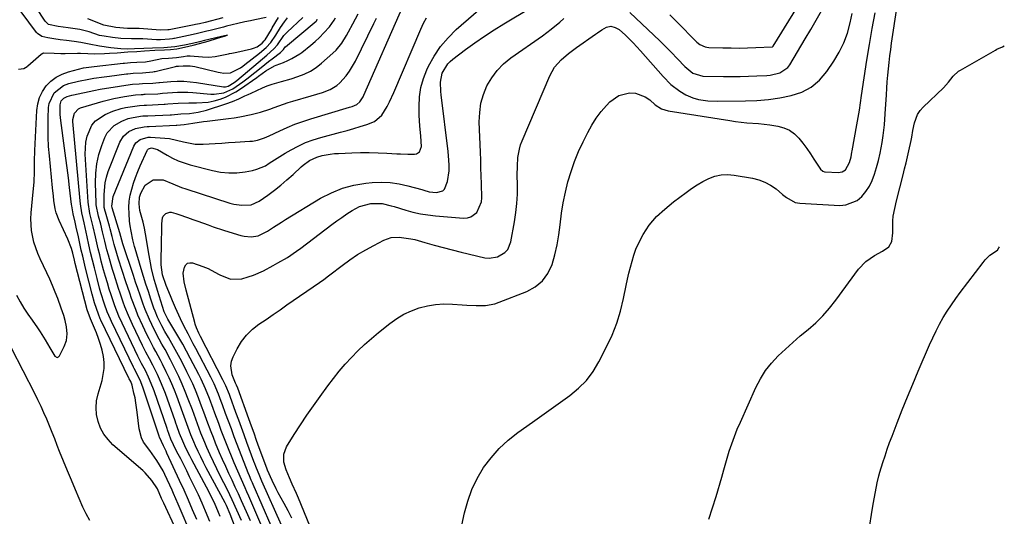
# Model space of a CAD drawing. Units: inches. Extents: x 1869705 to 1875104, y 453930 to 459332.
# Drawn here: x 1874616 to 1875021, y 455550 to 455754 of the extents above; entities that cross this region are included whole.
import ezdxf

# ---------------------------------------------------------------- set-up
doc = ezdxf.new("R2010")
doc.units = ezdxf.units.IN
doc.header["$MEASUREMENT"] = 0
for name, color, linetype in [('1', 7, 'Continuous'), ('7', 7, 'Continuous'), ('8', 7, 'Continuous')]:
    doc.layers.add(name, color=color, linetype=linetype)

msp = doc.modelspace()

# ---------------------------------------------------------------- linework, layer by layer
at = {"layer": '1', "color": 18}
msp.add_polyline3d([(1874615.56, 455734.03, 1658), (1874617.73, 455734.34, 1658), (1874618.99, 455735.11, 1658), (1874619.33, 455735.38, 1658), (1874624.86, 455740.19, 1658), (1874625.53, 455740.59, 1658), (1874625.77, 455740.67, 1658), (1874630.19, 455740.56, 1658), (1874632.85, 455740.43, 1658), (1874634.21, 455740.43, 1658), (1874634.63, 455740.44, 1658), (1874639.81, 455740.6, 1658), (1874641.01, 455740.61, 1658), (1874643.96, 455740.46, 1658), (1874646.81, 455740.39, 1658), (1874650.78, 455740.53, 1658), (1874652.86, 455740.62, 1658), (1874656.03, 455740.8, 1658), (1874660.48, 455741.09, 1658), (1874664.1, 455741.29, 1658), (1874667.24, 455741.5, 1658), (1874671.47, 455741.79, 1658), (1874675.53, 455742, 1658), (1874677.95, 455742.13, 1658), (1874680.54, 455742.39, 1658), (1874683.76, 455743.07, 1658), (1874687.27, 455743.86, 1658), (1874691.94, 455745.13, 1658), (1874693.45, 455745.59, 1658), (1874697.28, 455746.75, 1658), (1874700.6, 455747.76, 1658), (1874700.85, 455747.83, 1658), (1874701.34, 455747.98, 1658), (1874698.89, 455747.41, 1658), (1874696.08, 455746.75, 1658), (1874691.9, 455745.78, 1658), (1874689.86, 455745.31, 1658), (1874686.97, 455744.64, 1658), (1874683.75, 455743.89, 1658), (1874679.7, 455743.19, 1658), (1874675.19, 455742.86, 1658), (1874670.59, 455742.63, 1658), (1874666.97, 455742.5, 1658), (1874663.22, 455742.37, 1658), (1874660.33, 455742.26, 1658), (1874657.6, 455742.33, 1658), (1874653.39, 455742.83, 1658), (1874648.72, 455743.53, 1658), (1874644.59, 455744.26, 1658), (1874641.05, 455744.96, 1658), (1874638.44, 455745.34, 1658), (1874635.2, 455745.79, 1658), (1874632.63, 455746.15, 1658), (1874630.06, 455746.51, 1658), (1874627.51, 455746.87, 1658), (1874625.12, 455747.43, 1658), (1874623.3, 455748.71, 1658), (1874622.93, 455749.14, 1658), (1874616.62, 455757.6, 1658)], dxfattribs=at)
at = {"layer": '7', "color": 18}
for points in [[(1874796.81, 455542.59, 1688), (1874798.75, 455551.48, 1688), (1874800.12, 455556.39, 1688), (1874801.83, 455561.16, 1688), (1874804.06, 455565.71, 1688), (1874806.64, 455570.11, 1688), (1874809.7, 455574.2, 1688), (1874813.02, 455578.02, 1688), (1874816.75, 455581.45, 1688), (1874820.75, 455584.62, 1688), (1874826.74, 455588.85, 1688), (1874830.58, 455591.57, 1688), (1874834.42, 455594.3, 1688), (1874838.25, 455597.03, 1688), (1874842.08, 455599.77, 1688), (1874845.65, 455602.74, 1688), (1874848.89, 455605.99, 1688), (1874851.63, 455609.67, 1688), (1874854.05, 455613.63, 1688), (1874857.22, 455619.78, 1688), (1874859.45, 455624.58, 1688), (1874861.4, 455629.48, 1688), (1874862.94, 455634.53, 1688), (1874864.2, 455639.67, 1688), (1874865.29, 455645.07, 1688), (1874865.83, 455647.58, 1688), (1874866.39, 455650.09, 1688), (1874867.01, 455652.58, 1688), (1874867.66, 455655.07, 1688), (1874868.41, 455657.51, 1688), (1874869.27, 455659.92, 1688), (1874870.29, 455662.26, 1688), (1874872.2, 455666.04, 1688), (1874874.67, 455669.92, 1688), (1874877.72, 455673.36, 1688), (1874881.15, 455676.48, 1688), (1874884.75, 455679.41, 1688), (1874889.85, 455683.33, 1688), (1874892.07, 455684.93, 1688), (1874894.36, 455686.43, 1688), (1874896.74, 455687.78, 1688), (1874899.19, 455689.02, 1688), (1874901.71, 455689.94, 1688), (1874904.28, 455690.53, 1688), (1874906.91, 455690.65, 1688), (1874909.59, 455690.45, 1688), (1874917.13, 455689.18, 1688), (1874919.77, 455688.51, 1688), (1874922.28, 455687.6, 1688), (1874924.62, 455686.29, 1688), (1874926.84, 455684.73, 1688), (1874929.51, 455682.53, 1688), (1874931.14, 455681.26, 1688), (1874934.65, 455679.21, 1688), (1874936.63, 455678.85, 1688), (1874953.03, 455677.99, 1688), (1874955.58, 455678.2, 1688), (1874960.11, 455680.03, 1688), (1874962.09, 455681.65, 1688), (1874963.76, 455683.72, 1688), (1874965.21, 455685.91, 1688), (1874966.35, 455688.28, 1688), (1874967.27, 455690.77, 1688), (1874968.09, 455693.58, 1688), (1874968.89, 455696.5, 1688), (1874969.59, 455699.44, 1688), (1874970.44, 455703.89, 1688), (1874970.86, 455706.78, 1688), (1874971.38, 455711.18, 1688), (1874971.73, 455715.59, 1688), (1874972.19, 455723.51, 1688), (1874972.37, 455726.17, 1688), (1874972.56, 455728.84, 1688), (1874972.78, 455731.5, 1688), (1874973.02, 455734.16, 1688), (1874973.3, 455736.81, 1688), (1874973.61, 455739.46, 1688), (1874973.96, 455742.11, 1688), (1874974.34, 455744.75, 1688), (1874979.28, 455777.13, 1688)], [(1874715.95, 455545, 1678), (1874710.12, 455558.39, 1678), (1874709.37, 455560.1, 1678), (1874708.62, 455561.81, 1678), (1874707.09, 455565.22, 1678), (1874705.58, 455568.64, 1678), (1874704.15, 455572.09, 1678), (1874700.97, 455579.94, 1678), (1874699.88, 455582.69, 1678), (1874698.82, 455585.44, 1678), (1874697.78, 455588.21, 1678), (1874696.24, 455592.46, 1678), (1874695.5, 455594.5, 1678), (1874693.97, 455598.55, 1678), (1874692.34, 455602.57, 1678), (1874690.54, 455606.51, 1678), (1874689.57, 455608.44, 1678), (1874686.07, 455615.21, 1678), (1874684.56, 455618.05, 1678), (1874683.01, 455620.88, 1678), (1874681.4, 455623.67, 1678), (1874679.76, 455626.43, 1678), (1874676.84, 455631.22, 1678), (1874675.56, 455633.87, 1678), (1874675.43, 455634.27, 1678), (1874672.62, 455643.04, 1678), (1874671.94, 455645.27, 1678), (1874671.29, 455647.51, 1678), (1874670.16, 455652.03, 1678), (1874669.68, 455654.31, 1678), (1874668.87, 455658.9, 1678), (1874668.51, 455661.44, 1678), (1874667.75, 455666.28, 1678), (1874667.25, 455668.67, 1678), (1874666.68, 455671.05, 1678), (1874665.42, 455675.95, 1678), (1874665.02, 455678.65, 1678), (1874665.21, 455681.34, 1678), (1874665.81, 455683.04, 1678), (1874667.61, 455686.34, 1678), (1874670.87, 455688.53, 1678), (1874674.91, 455688.5, 1678), (1874678.89, 455686.82, 1678), (1874682.47, 455685.4, 1678), (1874684.3, 455684.77, 1678), (1874702.31, 455678.9, 1678), (1874703.95, 455678.47, 1678), (1874707.29, 455678.04, 1678), (1874711.12, 455678.27, 1678), (1874714.46, 455679.71, 1678), (1874717.97, 455682.25, 1678), (1874720.65, 455684.26, 1678), (1874723.28, 455686.34, 1678), (1874725.83, 455688.52, 1678), (1874728.33, 455690.76, 1678), (1874731.62, 455693.83, 1678), (1874732.45, 455694.56, 1678), (1874735.13, 455696.5, 1678), (1874738.12, 455697.88, 1678), (1874740.33, 455698.46, 1678), (1874743.65, 455699.09, 1678), (1874745.33, 455699.27, 1678), (1874747.03, 455699.39, 1678), (1874752.5, 455699.61, 1678), (1874756.08, 455699.7, 1678), (1874759.67, 455699.71, 1678), (1874763.25, 455699.63, 1678), (1874766.83, 455699.47, 1678), (1874771.01, 455699.23, 1678), (1874772.5, 455699.16, 1678), (1874775.49, 455699.09, 1678), (1874778.27, 455699.11, 1678), (1874779.03, 455699.26, 1678), (1874780.25, 455700.03, 1678), (1874781.19, 455702.22, 1678), (1874780.88, 455706.45, 1678), (1874780.43, 455710.73, 1678), (1874780.2, 455715.03, 1678), (1874780.1, 455718.67, 1678), (1874780.27, 455722.59, 1678), (1874780.81, 455726.42, 1678), (1874781.89, 455730.14, 1678), (1874783.33, 455733.79, 1678), (1874784.05, 455735.27, 1678), (1874786.36, 455739.42, 1678), (1874788.98, 455743.34, 1678), (1874792.05, 455746.92, 1678), (1874795.42, 455750.27, 1678), (1874809.58, 455762.77, 1678)], [(1874707.08, 455548.41, 1674), (1874705.27, 455552.66, 1674), (1874703.36, 455556.85, 1674), (1874702.35, 455558.93, 1674), (1874701.33, 455561, 1674), (1874698.4, 455566.76, 1674), (1874696.98, 455569.63, 1674), (1874695.59, 455572.51, 1674), (1874694.25, 455575.42, 1674), (1874692.96, 455578.35, 1674), (1874692.03, 455580.48, 1674), (1874690.48, 455584.26, 1674), (1874689.05, 455588.08, 1674), (1874687.67, 455591.92, 1674), (1874686.96, 455593.84, 1674), (1874685.28, 455598.32, 1674), (1874684.05, 455601.44, 1674), (1874682.76, 455604.52, 1674), (1874681.37, 455607.57, 1674), (1874679.93, 455610.58, 1674), (1874677.99, 455614.42, 1674), (1874675.72, 455618.65, 1674), (1874674.41, 455620.97, 1674), (1874673.31, 455622.94, 1674), (1874671.21, 455626.94, 1674), (1874669.28, 455631.02, 1674), (1874667.56, 455635.19, 1674), (1874666.77, 455637.31, 1674), (1874665.44, 455641.08, 1674), (1874664.51, 455643.76, 1674), (1874663.6, 455646.44, 1674), (1874662.7, 455649.13, 1674), (1874658.39, 455662.12, 1674), (1874657.11, 455666.65, 1674), (1874654.04, 455676.95, 1674), (1874653.98, 455677.18, 1674), (1874653.89, 455677.64, 1674), (1874654.46, 455681.65, 1674), (1874662.91, 455702.29, 1674), (1874663.75, 455703.69, 1674), (1874665.45, 455705.04, 1674), (1874668.74, 455705.99, 1674), (1874669.35, 455706.03, 1674), (1874669.66, 455706.03, 1674), (1874669.76, 455706.03, 1674), (1874675.59, 455705.68, 1674), (1874677.55, 455705.46, 1674), (1874680.43, 455704.78, 1674), (1874683.3, 455704.07, 1674), (1874688.04, 455703.22, 1674), (1874691.42, 455703.17, 1674), (1874696.3, 455703.45, 1674), (1874699.05, 455703.62, 1674), (1874701.81, 455703.79, 1674), (1874704.57, 455703.96, 1674), (1874710.6, 455704.35, 1674), (1874711.63, 455704.45, 1674), (1874713.67, 455704.83, 1674), (1874716.63, 455705.78, 1674), (1874718.54, 455706.61, 1674), (1874722.84, 455708.67, 1674), (1874725.95, 455710.08, 1674), (1874729.11, 455711.38, 1674), (1874732.33, 455712.54, 1674), (1874735.58, 455713.59, 1674), (1874751.56, 455718.37, 1674), (1874752.59, 455718.69, 1674), (1874754.56, 455719.53, 1674), (1874755.72, 455720.64, 1674), (1874757.11, 455722.63, 1674), (1874757.47, 455723.35, 1674), (1874773.43, 455759.79, 1674)], [(1874727.83, 455549.39, 1684), (1874726.26, 455552.42, 1684), (1874724.64, 455555.42, 1684), (1874722.28, 455559.77, 1684), (1874721.41, 455561.44, 1684), (1874719.77, 455564.81, 1684), (1874717.88, 455569.09, 1684), (1874717.54, 455569.96, 1684), (1874714.46, 455578.33, 1684), (1874713.37, 455581.28, 1684), (1874712.3, 455584.24, 1684), (1874711.23, 455587.2, 1684), (1874710.7, 455588.68, 1684), (1874710.16, 455590.15, 1684), (1874705.59, 455602.82, 1684), (1874705.12, 455604.01, 1684), (1874704.74, 455604.9, 1684), (1874703.37, 455608.35, 1684), (1874702.76, 455612.06, 1684), (1874703.08, 455613.89, 1684), (1874703.72, 455615.7, 1684), (1874705.4, 455619.02, 1684), (1874707.19, 455621.95, 1684), (1874709.23, 455624.65, 1684), (1874711.65, 455627.01, 1684), (1874714.33, 455629.14, 1684), (1874717.22, 455631.1, 1684), (1874720.1, 455633.07, 1684), (1874722.97, 455635.04, 1684), (1874725.84, 455637.02, 1684), (1874739.19, 455646.27, 1684), (1874739.72, 455646.65, 1684), (1874740.79, 455647.41, 1684), (1874742.36, 455648.58, 1684), (1874743.4, 455649.37, 1684), (1874748.52, 455653.3, 1684), (1874751.66, 455655.57, 1684), (1874754.86, 455657.72, 1684), (1874758.19, 455659.7, 1684), (1874761.59, 455661.55, 1684), (1874765.71, 455663.66, 1684), (1874768.72, 455664.72, 1684), (1874771.9, 455664.96, 1684), (1874776.73, 455664.28, 1684), (1874778.32, 455663.89, 1684), (1874782.56, 455662.68, 1684), (1874786.27, 455661.65, 1684), (1874789.98, 455660.65, 1684), (1874793.71, 455659.7, 1684), (1874797.45, 455658.79, 1684), (1874807.19, 455656.46, 1684), (1874808.97, 455656.26, 1684), (1874812.37, 455656.77, 1684), (1874815.39, 455658.59, 1684), (1874816.54, 455659.85, 1684), (1874817.86, 455663.04, 1684), (1874819.34, 455671.26, 1684), (1874819.91, 455675.03, 1684), (1874820.33, 455678.82, 1684), (1874820.52, 455682.62, 1684), (1874820.57, 455686.43, 1684), (1874820.51, 455690.48, 1684), (1874820.54, 455694.07, 1684), (1874820.76, 455697.66, 1684), (1874821.35, 455701.17, 1684), (1874821.87, 455702.87, 1684), (1874822.48, 455704.55, 1684), (1874833.82, 455731.31, 1684), (1874835.79, 455734.81, 1684), (1874838.48, 455737.8, 1684), (1874841.6, 455740.43, 1684), (1874844.87, 455742.89, 1684), (1874852.59, 455748.39, 1684), (1874853.47, 455749.01, 1684), (1874855.24, 455750.23, 1684), (1874857.14, 455751.35, 1684), (1874858.91, 455751.65, 1684), (1874860.76, 455751.22, 1684), (1874862.42, 455750.29, 1684), (1874864.97, 455747.96, 1684), (1874868.12, 455744.81, 1684), (1874871.14, 455741.53, 1684), (1874880.45, 455730.97, 1684), (1874883.66, 455727.76, 1684), (1874887.24, 455724.98, 1684), (1874889.7, 455723.42, 1684), (1874892.65, 455722.17, 1684), (1874894.93, 455721.61, 1684), (1874898.87, 455721.02, 1684), (1874902.84, 455720.86, 1684), (1874914.26, 455720.99, 1684), (1874919, 455721.19, 1684), (1874923.72, 455721.58, 1684), (1874928.4, 455722.26, 1684), (1874933.07, 455723.13, 1684), (1874937.39, 455724.62, 1684), (1874941.34, 455726.67, 1684), (1874944.72, 455729.56, 1684), (1874947.72, 455733.02, 1684), (1874950.63, 455737.28, 1684), (1874952.84, 455740.98, 1684), (1874954.73, 455744.82, 1684), (1874956.16, 455748.85, 1684), (1874957.28, 455753.01, 1684), (1874958.06, 455756.88, 1684)], [(1874742.56, 455528.13, 1686), (1874730.53, 455557.52, 1686), (1874729.72, 455559.47, 1686), (1874728.03, 455563.34, 1686), (1874726.82, 455565.98, 1686), (1874725.55, 455569.15, 1686), (1874724.6, 455572.43, 1686), (1874724.51, 455575.66, 1686), (1874725.65, 455578.68, 1686), (1874728.85, 455583.78, 1686), (1874731.39, 455587.76, 1686), (1874734, 455591.69, 1686), (1874736.69, 455595.57, 1686), (1874739.43, 455599.42, 1686), (1874742.63, 455603.8, 1686), (1874744.93, 455606.83, 1686), (1874747.3, 455609.78, 1686), (1874749.78, 455612.65, 1686), (1874752.34, 455615.45, 1686), (1874755.01, 455618.15, 1686), (1874757.75, 455620.78, 1686), (1874760.58, 455623.29, 1686), (1874763.49, 455625.73, 1686), (1874768.12, 455629.47, 1686), (1874770.93, 455631.47, 1686), (1874773.86, 455633.24, 1686), (1874776.97, 455634.67, 1686), (1874780.2, 455635.86, 1686), (1874783.56, 455636.68, 1686), (1874786.94, 455637.25, 1686), (1874790.36, 455637.45, 1686), (1874793.81, 455637.4, 1686), (1874797.78, 455637.12, 1686), (1874799.72, 455637, 1686), (1874803.61, 455636.83, 1686), (1874807.48, 455636.86, 1686), (1874811.24, 455637.53, 1686), (1874813.07, 455638.12, 1686), (1874824.41, 455642.54, 1686), (1874827.88, 455644.49, 1686), (1874830.85, 455646.9, 1686), (1874833.06, 455650.02, 1686), (1874834.77, 455653.62, 1686), (1874835.9, 455657.65, 1686), (1874836.86, 455661.73, 1686), (1874837.57, 455665.85, 1686), (1874838.1, 455670.01, 1686), (1874838.67, 455674.75, 1686), (1874839.34, 455679.08, 1686), (1874840.24, 455683.37, 1686), (1874841.3, 455687.7, 1686), (1874842.58, 455691.93, 1686), (1874844.02, 455696.1, 1686), (1874845.71, 455700.17, 1686), (1874847.57, 455704.18, 1686), (1874849.48, 455708.02, 1686), (1874851.13, 455710.99, 1686), (1874852.94, 455713.85, 1686), (1874854.98, 455716.54, 1686), (1874857.19, 455719.12, 1686), (1874858.58, 455720.59, 1686), (1874862.25, 455723.23, 1686), (1874866.66, 455724.27, 1686), (1874869.08, 455724.1, 1686), (1874873.1, 455722.68, 1686), (1874874.91, 455721.43, 1686), (1874877.22, 455719.41, 1686), (1874879.71, 455717.75, 1686), (1874882.55, 455716.83, 1686), (1874907.88, 455712.87, 1686), (1874910.21, 455712.54, 1686), (1874914.88, 455712.01, 1686), (1874919.56, 455711.63, 1686), (1874924.23, 455711.1, 1686), (1874927.61, 455710.6, 1686), (1874930.08, 455709.91, 1686), (1874932.37, 455708.91, 1686), (1874934.39, 455707.43, 1686), (1874936.23, 455705.63, 1686), (1874937.87, 455703.53, 1686), (1874939.46, 455701.41, 1686), (1874940.97, 455699.23, 1686), (1874942.43, 455697.01, 1686), (1874945.11, 455692.82, 1686), (1874946.13, 455692, 1686), (1874946.74, 455691.8, 1686), (1874947.07, 455691.76, 1686), (1874952.39, 455691.48, 1686), (1874953.99, 455691.75, 1686), (1874955.32, 455692.67, 1686), (1874957.01, 455695.63, 1686), (1874957.65, 455697.96, 1686), (1874958.05, 455699.88, 1686), (1874958.14, 455700.36, 1686), (1874960.07, 455711.07, 1686), (1874960.59, 455714.09, 1686), (1874961.07, 455717.12, 1686), (1874961.52, 455720.16, 1686), (1874961.97, 455723.2, 1686), (1874964.15, 455737.69, 1686), (1874965.2, 455744.22, 1686), (1874966.34, 455750.73, 1686), (1874967.61, 455757.21, 1686)], [(1874866.68, 455757.34, 1682), (1874879.1, 455745.65, 1682), (1874882.25, 455742.57, 1682), (1874883.79, 455740.99, 1682), (1874886.31, 455738.27, 1682), (1874889.36, 455735.17, 1682), (1874892.64, 455732.34, 1682), (1874896.77, 455731.09, 1682), (1874905.2, 455731.01, 1682), (1874908.64, 455731.01, 1682), (1874912.07, 455731.04, 1682), (1874915.51, 455731.13, 1682), (1874918.94, 455731.25, 1682), (1874922.99, 455731.43, 1682), (1874924.38, 455731.55, 1682), (1874928.46, 455732.49, 1682), (1874931.74, 455734.76, 1682), (1874932.56, 455735.86, 1682), (1874938.84, 455746.43, 1682), (1874941.11, 455750.28, 1682), (1874943.35, 455754.15, 1682), (1874945.57, 455758.03, 1682)], [(1874680.27, 455544.55, 1662), (1874675.19, 455555.53, 1662), (1874674.32, 455557.47, 1662), (1874672.57, 455561.34, 1662), (1874670.24, 455564.84, 1662), (1874667.57, 455567.98, 1662), (1874666.56, 455568.92, 1662), (1874654.31, 455579.56, 1662), (1874652.3, 455581.64, 1662), (1874650.57, 455583.89, 1662), (1874649.24, 455586.41, 1662), (1874648.18, 455589.1, 1662), (1874647.61, 455591.93, 1662), (1874647.37, 455594.77, 1662), (1874647.62, 455597.6, 1662), (1874648.2, 455600.43, 1662), (1874649.85, 455605.99, 1662), (1874650.71, 455610.91, 1662), (1874650.68, 455613.39, 1662), (1874650.41, 455615.89, 1662), (1874649.88, 455618.37, 1662), (1874649.24, 455620.82, 1662), (1874648.42, 455623.22, 1662), (1874647.5, 455625.59, 1662), (1874645.02, 455631.31, 1662), (1874643.78, 455635.07, 1662), (1874638.83, 455654.09, 1662), (1874638.47, 455655.51, 1662), (1874637.77, 455658.36, 1662), (1874637.22, 455660.29, 1662), (1874635.8, 455664.03, 1662), (1874632.24, 455671.78, 1662), (1874631.03, 455674.99, 1662), (1874630.62, 455676.64, 1662), (1874630.05, 455680.04, 1662), (1874629.83, 455681.75, 1662), (1874629.46, 455685.17, 1662), (1874628.19, 455698.32, 1662), (1874627.89, 455702.19, 1662), (1874627.69, 455706.07, 1662), (1874627.65, 455709.96, 1662), (1874627.71, 455713.85, 1662), (1874627.86, 455718.22, 1662), (1874628.08, 455719.86, 1662), (1874630.13, 455724.27, 1662), (1874634.01, 455727.27, 1662), (1874636.22, 455728.08, 1662), (1874640.19, 455729.11, 1662), (1874644.39, 455729.92, 1662), (1874646.51, 455730.25, 1662), (1874650.76, 455730.87, 1662), (1874652.89, 455731.15, 1662), (1874659.91, 455732.06, 1662), (1874660.45, 455732.12, 1662), (1874662.62, 455732.31, 1662), (1874666.44, 455732.51, 1662), (1874670.74, 455732.91, 1662), (1874671.23, 455733, 1662), (1874671.71, 455733.11, 1662), (1874680.01, 455735.14, 1662), (1874680.39, 455735.22, 1662), (1874681.22, 455735.29, 1662), (1874683.13, 455735.43, 1662), (1874686.11, 455735.42, 1662), (1874687.9, 455735.07, 1662), (1874697.61, 455732.75, 1662), (1874698.36, 455732.6, 1662), (1874699.88, 455732.42, 1662), (1874702.64, 455732.48, 1662), (1874706.74, 455734.62, 1662), (1874707.66, 455735.24, 1662), (1874708.57, 455735.9, 1662), (1874714.58, 455740.56, 1662), (1874717.34, 455742.98, 1662), (1874719.16, 455745.04, 1662), (1874721.23, 455747.99, 1662), (1874723.21, 455751.19, 1662), (1874724.8, 455753.53, 1662), (1874726.06, 455755.16, 1662)], [(1874692.29, 455528.82, 1664), (1874681.11, 455555.16, 1664), (1874679.24, 455559.43, 1664), (1874678.59, 455560.84, 1664), (1874675.65, 455567.26, 1664), (1874674.92, 455568.76, 1664), (1874672.39, 455573.07, 1664), (1874671.44, 455574.45, 1664), (1874669.46, 455577.14, 1664), (1874666.93, 455580.6, 1664), (1874666.04, 455582.32, 1664), (1874665.08, 455586.08, 1664), (1874664.33, 455592.9, 1664), (1874663.77, 455596.83, 1664), (1874663.39, 455598.78, 1664), (1874662.96, 455600.72, 1664), (1874662.17, 455603.98, 1664), (1874661.6, 455605.49, 1664), (1874660.98, 455606.71, 1664), (1874660.88, 455606.92, 1664), (1874649.4, 455630.75, 1664), (1874649.11, 455631.36, 1664), (1874648.32, 455633.22, 1664), (1874646.77, 455637.97, 1664), (1874645.8, 455641.49, 1664), (1874643.09, 455652.13, 1664), (1874642.47, 455654.61, 1664), (1874641.87, 455657.09, 1664), (1874641.29, 455659.58, 1664), (1874640.52, 455663.06, 1664), (1874640.09, 455665.07, 1664), (1874639.2, 455669.07, 1664), (1874638.75, 455671.07, 1664), (1874637.97, 455674.53, 1664), (1874637.65, 455676.18, 1664), (1874637.39, 455677.83, 1664), (1874637.32, 455678.39, 1664), (1874636.48, 455685.34, 1664), (1874635.99, 455689.38, 1664), (1874635.48, 455693.41, 1664), (1874634.96, 455697.44, 1664), (1874634.42, 455701.46, 1664), (1874632.87, 455712.9, 1664), (1874632.63, 455715.43, 1664), (1874632.64, 455719.4, 1664), (1874633.08, 455720.94, 1664), (1874634.19, 455722.15, 1664), (1874635.44, 455722.72, 1664), (1874637.47, 455723.3, 1664), (1874638.15, 455723.46, 1664), (1874646.45, 455725.22, 1664), (1874649.07, 455725.74, 1664), (1874651.7, 455726.23, 1664), (1874654.34, 455726.67, 1664), (1874656.98, 455727.08, 1664), (1874661.35, 455727.7, 1664), (1874662.28, 455727.81, 1664), (1874665.1, 455728.01, 1664), (1874666.52, 455728.08, 1664), (1874670.7, 455728.27, 1664), (1874673.11, 455728.53, 1664), (1874673.51, 455728.57, 1664), (1874678.06, 455728.95, 1664), (1874680.73, 455729.07, 1664), (1874683.39, 455729.07, 1664), (1874686.05, 455728.87, 1664), (1874688.7, 455728.54, 1664), (1874699.76, 455726.74, 1664), (1874700.54, 455726.7, 1664), (1874701.69, 455726.96, 1664), (1874704.16, 455728.55, 1664), (1874704.66, 455728.95, 1664), (1874705.16, 455729.36, 1664), (1874714.05, 455736.82, 1664), (1874717.54, 455739.79, 1664), (1874720.42, 455742.32, 1664), (1874721.95, 455743.99, 1664), (1874724.59, 455747.85, 1664), (1874725.89, 455749.3, 1664), (1874732.42, 455755.28, 1664)], [(1874688.78, 455548.75, 1666), (1874687.07, 455552.78, 1666), (1874685.33, 455556.8, 1666), (1874683.54, 455560.79, 1666), (1874681.73, 455564.77, 1666), (1874676.49, 455576.07, 1666), (1874676.13, 455576.83, 1666), (1874675.03, 455579.1, 1666), (1874673.43, 455582.66, 1666), (1874673.36, 455582.87, 1666), (1874673.3, 455583.07, 1666), (1874666.69, 455602.86, 1666), (1874665.72, 455605.4, 1666), (1874663.96, 455609.05, 1666), (1874663.04, 455610.84, 1666), (1874662.75, 455611.44, 1666), (1874653.74, 455630.18, 1666), (1874653.27, 455631.19, 1666), (1874651.96, 455634.25, 1666), (1874650.83, 455637.39, 1666), (1874649.4, 455642.06, 1666), (1874648.84, 455643.99, 1666), (1874647.8, 455647.85, 1666), (1874646.68, 455652.25, 1666), (1874645.89, 455655.42, 1666), (1874645.13, 455658.6, 1666), (1874644.41, 455661.79, 1666), (1874643.72, 455664.99, 1666), (1874642.52, 455670.81, 1666), (1874642.1, 455672.55, 1666), (1874641.57, 455674.95, 1666), (1874640.95, 455678.58, 1666), (1874640.82, 455679.81, 1666), (1874637.88, 455712.49, 1666), (1874637.87, 455713.38, 1666), (1874638.46, 455715.95, 1666), (1874640.15, 455717.77, 1666), (1874640.94, 455718.12, 1666), (1874650.34, 455720.88, 1666), (1874652.51, 455721.47, 1666), (1874654.7, 455722, 1666), (1874659.12, 455722.81, 1666), (1874663.57, 455723.45, 1666), (1874665.95, 455723.61, 1666), (1874666.75, 455723.65, 1666), (1874667.15, 455723.67, 1666), (1874667.55, 455723.69, 1666), (1874672.8, 455723.91, 1666), (1874674.68, 455724.11, 1666), (1874678.83, 455724.46, 1666), (1874680.91, 455724.58, 1666), (1874685.07, 455724.57, 1666), (1874687.15, 455724.44, 1666), (1874694.54, 455723.77, 1666), (1874695.89, 455723.73, 1666), (1874699.87, 455724.33, 1666), (1874703.57, 455725.99, 1666), (1874707.64, 455728.81, 1666), (1874709.33, 455730.06, 1666), (1874712.65, 455732.66, 1666), (1874713.79, 455733.59, 1666), (1874716.76, 455735.97, 1666), (1874718.26, 455737.13, 1666), (1874719.77, 455738.29, 1666), (1874723.19, 455740.89, 1666), (1874723.74, 455741.38, 1666), (1874724.35, 455742.11, 1666), (1874725.13, 455743.16, 1666), (1874725.22, 455743.24, 1666), (1874737.78, 455753.73, 1666), (1874737.86, 455753.81, 1666), (1874738.06, 455754.05, 1666), (1874738.28, 455754.61, 1666)], [(1874694.13, 455547.98, 1668), (1874692.38, 455552.21, 1668), (1874690.93, 455555.57, 1668), (1874689.41, 455558.91, 1668), (1874687.85, 455562.23, 1668), (1874687.04, 455563.92, 1668), (1874685.84, 455566.38, 1668), (1874684.63, 455568.83, 1668), (1874683.4, 455571.27, 1668), (1874682.15, 455573.7, 1668), (1874680.62, 455576.65, 1668), (1874679.21, 455579.53, 1668), (1874678.17, 455581.83, 1668), (1874676.78, 455585.62, 1668), (1874676.56, 455586.26, 1668), (1874671.24, 455601.73, 1668), (1874670.72, 455603.15, 1668), (1874668.97, 455607.32, 1668), (1874667.65, 455610.04, 1668), (1874666.1, 455612.97, 1668), (1874664.6, 455615.94, 1668), (1874658.04, 455629.61, 1668), (1874656.76, 455632.43, 1668), (1874655.05, 455636.74, 1668), (1874653.56, 455641.13, 1668), (1874652.82, 455643.48, 1668), (1874652.01, 455646.13, 1668), (1874651.23, 455648.79, 1668), (1874650.48, 455651.46, 1668), (1874649.51, 455655.1, 1668), (1874648.88, 455657.59, 1668), (1874648.26, 455660.07, 1668), (1874647.68, 455662.57, 1668), (1874647.12, 455665.06, 1668), (1874646.22, 455669.15, 1668), (1874645.54, 455671.88, 1668), (1874644.86, 455674.62, 1668), (1874644.12, 455679.33, 1668), (1874642.9, 455699.05, 1668), (1874643.14, 455704.04, 1668), (1874643.7, 455706.46, 1668), (1874645.65, 455710.97, 1668), (1874647.1, 455712.83, 1668), (1874651.08, 455715.44, 1668), (1874654.2, 455716.68, 1668), (1874657.66, 455717.82, 1668), (1874659.44, 455718.23, 1668), (1874664.22, 455719, 1668), (1874665.18, 455719.12, 1668), (1874667.13, 455719.23, 1668), (1874668.1, 455719.28, 1668), (1874675.3, 455719.59, 1668), (1874675.75, 455719.62, 1668), (1874676.86, 455719.74, 1668), (1874681.1, 455720.08, 1668), (1874685.56, 455720.18, 1668), (1874688.62, 455720.13, 1668), (1874693.49, 455720.47, 1668), (1874695.87, 455720.97, 1668), (1874698.39, 455721.7, 1668), (1874700.59, 455722.56, 1668), (1874704.78, 455724.69, 1668), (1874706.77, 455725.97, 1668), (1874713.45, 455730.64, 1668), (1874714.07, 455731.08, 1668), (1874717.09, 455733.36, 1668), (1874720.69, 455735.36, 1668), (1874721.46, 455735.67, 1668), (1874724.44, 455736.81, 1668), (1874726.19, 455737.55, 1668), (1874727.9, 455738.38, 1668), (1874731.13, 455740.38, 1668), (1874731.89, 455740.93, 1668), (1874735.65, 455743.84, 1668), (1874737.42, 455745.41, 1668), (1874739.15, 455747.04, 1668), (1874741.01, 455748.9, 1668), (1874743.27, 455751.44, 1668), (1874745.24, 455754.21, 1668), (1874745.84, 455755.17, 1668)], [(1874699.48, 455755.07, 1662), (1874692.17, 455753.23, 1662), (1874689.94, 455752.71, 1662), (1874688.25, 455752.35, 1662), (1874687.69, 455752.24, 1662), (1874677.36, 455750.22, 1662), (1874676.93, 455750.15, 1662), (1874673.92, 455750.03, 1662), (1874665.11, 455750.71, 1662), (1874664.23, 455750.77, 1662), (1874663.33, 455750.79, 1662), (1874660.28, 455750.72, 1662), (1874655.46, 455751.15, 1662), (1874650.58, 455752.06, 1662), (1874650.21, 455752.19, 1662), (1874649.85, 455752.33, 1662), (1874644.03, 455754.67, 1662)], [(1874710.4, 455530.11, 1672), (1874702.48, 455551.01, 1672), (1874700.96, 455554.56, 1672), (1874700.67, 455555.14, 1672), (1874700.37, 455555.71, 1672), (1874692.69, 455570.03, 1672), (1874691.53, 455572.26, 1672), (1874690.4, 455574.5, 1672), (1874689.32, 455576.76, 1672), (1874688.28, 455579.05, 1672), (1874687.52, 455580.74, 1672), (1874686.29, 455583.66, 1672), (1874684.66, 455588.12, 1672), (1874683.04, 455592.6, 1672), (1874680.53, 455599.46, 1672), (1874679.55, 455602.01, 1672), (1874678.52, 455604.53, 1672), (1874677.41, 455607.03, 1672), (1874676.25, 455609.5, 1672), (1874674.71, 455612.63, 1672), (1874673.8, 455614.38, 1672), (1874671.92, 455617.84, 1672), (1874670.97, 455619.57, 1672), (1874669.15, 455623.06, 1672), (1874668.28, 455624.84, 1672), (1874666.54, 455628.48, 1672), (1874664.57, 455632.88, 1672), (1874663.67, 455635.11, 1672), (1874661.99, 455639.63, 1672), (1874661.19, 455641.9, 1672), (1874659.66, 455646.48, 1672), (1874656.6, 455655.88, 1672), (1874655.86, 455658.24, 1672), (1874654.83, 455661.93, 1672), (1874654.01, 455665.18, 1672), (1874653.16, 455668.41, 1672), (1874652.86, 455669.49, 1672), (1874651.21, 455675.25, 1672), (1874651.11, 455675.64, 1672), (1874650.76, 455677.18, 1672), (1874650.66, 455678.36, 1672), (1874650.64, 455682.46, 1672), (1874651.07, 455687.26, 1672), (1874651.64, 455689.6, 1672), (1874652.39, 455691.9, 1672), (1874657.15, 455704.06, 1672), (1874658.64, 455706.51, 1672), (1874660.87, 455708.32, 1672), (1874663.55, 455709.6, 1672), (1874667.1, 455710.31, 1672), (1874668.32, 455710.42, 1672), (1874668.85, 455710.44, 1672), (1874669.03, 455710.45, 1672), (1874669.21, 455710.46, 1672), (1874680.34, 455710.93, 1672), (1874680.57, 455710.95, 1672), (1874682.05, 455711.08, 1672), (1874683.63, 455711.25, 1672), (1874687.18, 455711.83, 1672), (1874691.59, 455712.51, 1672), (1874693.06, 455712.69, 1672), (1874701.8, 455713.67, 1672), (1874704.13, 455713.98, 1672), (1874706.46, 455714.35, 1672), (1874711.07, 455715.33, 1672), (1874714.93, 455716.33, 1672), (1874718.74, 455717.56, 1672), (1874720.62, 455718.26, 1672), (1874724.39, 455719.66, 1672), (1874726.3, 455720.27, 1672), (1874728.22, 455720.85, 1672), (1874735.76, 455723, 1672), (1874740.5, 455724.46, 1672), (1874743.57, 455725.63, 1672), (1874746.28, 455727.35, 1672), (1874747.5, 455728.44, 1672), (1874750.13, 455731.31, 1672), (1874751.58, 455733.19, 1672), (1874754, 455737.3, 1672), (1874761.52, 455752.83, 1672), (1874762.58, 455755.01, 1672)], [(1874710.8, 455548.19, 1676), (1874709.2, 455551.9, 1676), (1874707.2, 455556.44, 1676), (1874705.92, 455559.28, 1676), (1874704.61, 455562.1, 1676), (1874703.28, 455564.91, 1676), (1874701.95, 455567.73, 1676), (1874700.66, 455570.56, 1676), (1874699.4, 455573.41, 1676), (1874698.17, 455576.27, 1676), (1874696.52, 455580.22, 1676), (1874695.57, 455582.53, 1676), (1874694.65, 455584.85, 1676), (1874692.91, 455589.53, 1676), (1874692.07, 455591.88, 1676), (1874690.32, 455596.56, 1676), (1874689.43, 455598.9, 1676), (1874688.18, 455601.99, 1676), (1874687.09, 455604.54, 1676), (1874685.92, 455607.05, 1676), (1874684.7, 455609.54, 1676), (1874682.57, 455613.74, 1676), (1874681.28, 455616.23, 1676), (1874679.95, 455618.71, 1676), (1874678.57, 455621.17, 1676), (1874677.16, 455623.6, 1676), (1874675.65, 455626.16, 1676), (1874674.35, 455628.48, 1676), (1874672.62, 455632.07, 1676), (1874671.62, 455634.53, 1676), (1874671.17, 455635.78, 1676), (1874669.93, 455639.43, 1676), (1874668.89, 455642.53, 1676), (1874667.89, 455645.63, 1676), (1874666.91, 455648.74, 1676), (1874665.96, 455651.86, 1676), (1874663.47, 455660.25, 1676), (1874663.22, 455661.13, 1676), (1874662.55, 455663.79, 1676), (1874661.74, 455667.37, 1676), (1874661.32, 455669.53, 1676), (1874661.11, 455671.53, 1676), (1874660.92, 455674.61, 1676), (1874660.9, 455677.15, 1676), (1874661.04, 455679.66, 1676), (1874661.44, 455682.15, 1676), (1874662.01, 455684.62, 1676), (1874662.77, 455687.09, 1676), (1874663.6, 455689.51, 1676), (1874664.53, 455691.9, 1676), (1874665.53, 455694.25, 1676), (1874668.39, 455700.59, 1676), (1874668.51, 455700.79, 1676), (1874668.98, 455701.27, 1676), (1874670.11, 455701.63, 1676), (1874671.68, 455701.31, 1676), (1874672.57, 455700.96, 1676), (1874676.6, 455698.63, 1676), (1874678.85, 455697.43, 1676), (1874681.17, 455696.35, 1676), (1874683.56, 455695.47, 1676), (1874686, 455694.73, 1676), (1874695.23, 455692.31, 1676), (1874698.56, 455691.67, 1676), (1874701.91, 455691.33, 1676), (1874705.28, 455691.43, 1676), (1874708.65, 455691.83, 1676), (1874711.63, 455692.39, 1676), (1874713.48, 455692.86, 1676), (1874716.95, 455694.31, 1676), (1874718.58, 455695.29, 1676), (1874721.79, 455697.43, 1676), (1874725.08, 455699.43, 1676), (1874727.51, 455700.85, 1676), (1874730.44, 455702.4, 1676), (1874733.44, 455703.79, 1676), (1874736.55, 455704.94, 1676), (1874739.72, 455705.93, 1676), (1874747.82, 455708.11, 1676), (1874750.54, 455708.86, 1676), (1874753.25, 455709.64, 1676), (1874755.95, 455710.45, 1676), (1874758.65, 455711.29, 1676), (1874761.82, 455712.56, 1676), (1874764.86, 455715.1, 1676), (1874767.01, 455718.67, 1676), (1874767.96, 455720.59, 1676), (1874769.72, 455724.47, 1676), (1874780.86, 455750.54, 1676), (1874781.97, 455752.89, 1676), (1874783.19, 455755.19, 1676)], [(1874723.59, 455546.52, 1682), (1874715.52, 455564.62, 1682), (1874714.65, 455566.62, 1682), (1874713.04, 455570.65, 1682), (1874712.65, 455571.67, 1682), (1874712.27, 455572.69, 1682), (1874709.37, 455580.48, 1682), (1874708.24, 455583.55, 1682), (1874707.11, 455586.61, 1682), (1874705.99, 455589.68, 1682), (1874704.88, 455592.76, 1682), (1874702.49, 455599.37, 1682), (1874702.16, 455600.25, 1682), (1874700.74, 455603.73, 1682), (1874699.52, 455606.27, 1682), (1874690.27, 455624.1, 1682), (1874689.58, 455625.49, 1682), (1874688.67, 455627.63, 1682), (1874688.17, 455629.09, 1682), (1874687.95, 455629.84, 1682), (1874684.47, 455643.06, 1682), (1874683.62, 455646.56, 1682), (1874683.18, 455650.06, 1682), (1874683.68, 455652.6, 1682), (1874684.26, 455653.52, 1682), (1874684.99, 455654.16, 1682), (1874685.93, 455654.39, 1682), (1874687.02, 455654.35, 1682), (1874691.31, 455652.92, 1682), (1874693.5, 455652.01, 1682), (1874697.67, 455649.73, 1682), (1874698.24, 455649.37, 1682), (1874702.6, 455647.69, 1682), (1874707.27, 455647.84, 1682), (1874709.87, 455648.55, 1682), (1874712.02, 455649.26, 1682), (1874716.15, 455651.12, 1682), (1874720.17, 455653.28, 1682), (1874722.14, 455654.37, 1682), (1874726.03, 455656.62, 1682), (1874729.78, 455659.1, 1682), (1874731.59, 455660.43, 1682), (1874744.22, 455670.07, 1682), (1874746.27, 455671.59, 1682), (1874748.35, 455673.06, 1682), (1874750.48, 455674.47, 1682), (1874752.64, 455675.84, 1682), (1874755.6, 455677.51, 1682), (1874760.33, 455678.82, 1682), (1874764.91, 455678.76, 1682), (1874768.63, 455677.85, 1682), (1874769.87, 455677.49, 1682), (1874774.62, 455676.04, 1682), (1874777.62, 455675.22, 1682), (1874780.65, 455674.54, 1682), (1874783.72, 455674.05, 1682), (1874786.82, 455673.69, 1682), (1874798.4, 455672.73, 1682), (1874799.98, 455672.84, 1682), (1874801.45, 455673.22, 1682), (1874803.93, 455675.08, 1682), (1874805.84, 455679.46, 1682), (1874805.97, 455681.09, 1682), (1874805.78, 455686.92, 1682), (1874805.68, 455690.15, 1682), (1874805.57, 455693.39, 1682), (1874805.46, 455696.62, 1682), (1874805.34, 455699.86, 1682), (1874804.88, 455712.42, 1682), (1874805.03, 455716.24, 1682), (1874805.54, 455719.98, 1682), (1874806.61, 455723.61, 1682), (1874808.04, 455727.16, 1682), (1874809.98, 455730.45, 1682), (1874812.22, 455733.5, 1682), (1874814.88, 455736.19, 1682), (1874817.83, 455738.62, 1682), (1874830.8, 455747.79, 1682), (1874834.43, 455750.5, 1682), (1874837.92, 455753.4, 1682), (1874839.64, 455754.89, 1682)], [(1874965.43, 455546.43, 1692), (1874966.06, 455550.8, 1692), (1874966.79, 455555.15, 1692), (1874968.15, 455562.35, 1692), (1874968.44, 455563.82, 1692), (1874969.12, 455566.75, 1692), (1874969.53, 455568.2, 1692), (1874970.76, 455572.25, 1692), (1874971.63, 455574.99, 1692), (1874972.54, 455577.71, 1692), (1874973.51, 455580.41, 1692), (1874974.52, 455583.09, 1692), (1874976.61, 455588.49, 1692), (1874978.73, 455593.85, 1692), (1874980.88, 455599.19, 1692), (1874983.08, 455604.52, 1692), (1874985.31, 455609.83, 1692), (1874989.94, 455620.7, 1692), (1874991.22, 455623.54, 1692), (1874992.58, 455626.35, 1692), (1874994.04, 455629.11, 1692), (1874995.58, 455631.82, 1692), (1874997.22, 455634.48, 1692), (1874998.91, 455637.1, 1692), (1875000.7, 455639.66, 1692), (1875002.55, 455642.18, 1692), (1875011.97, 455654.55, 1692), (1875012.81, 455655.6, 1692), (1875014.69, 455657.49, 1692), (1875017.79, 455659.54, 1692), (1875018.46, 455660.47, 1692), (1875018.72, 455660.96, 1692)], [(1874612.51, 455619.42, 1662), (1874622.07, 455600.7, 1662), (1874623.37, 455598.09, 1662), (1874624.62, 455595.46, 1662), (1874625.8, 455592.81, 1662), (1874626.95, 455590.13, 1662), (1874628.06, 455587.44, 1662), (1874629.15, 455584.74, 1662), (1874630.23, 455582.04, 1662), (1874631.3, 455579.33, 1662), (1874632.27, 455576.84, 1662), (1874633.84, 455572.9, 1662), (1874635.44, 455568.96, 1662), (1874637.08, 455565.05, 1662), (1874638.75, 455561.15, 1662), (1874641.85, 455554.03, 1662), (1874643.18, 455551.24, 1662), (1874644.65, 455548.53, 1662)]]:
    msp.add_polyline3d(points, dxfattribs=at)
at = {"layer": '8', "color": 18}
for points in [[(1874717.31, 455755.22, 1660), (1874712.67, 455754.33, 1660), (1874710.86, 455753.96, 1660), (1874708.51, 455753.43, 1660), (1874705.59, 455752.75, 1660), (1874700.96, 455751.65, 1660), (1874699.81, 455751.36, 1660), (1874699.24, 455751.22, 1660), (1874694.23, 455749.92, 1660), (1874692.93, 455749.59, 1660), (1874689.12, 455748.7, 1660), (1874687.23, 455748.28, 1660), (1874679.58, 455746.67, 1660), (1874679.29, 455746.61, 1660), (1874678.73, 455746.5, 1660), (1874677.61, 455746.33, 1660), (1874673.87, 455746.1, 1660), (1874672.9, 455746.09, 1660), (1874672.42, 455746.11, 1660), (1874672.17, 455746.13, 1660), (1874666.53, 455746.51, 1660), (1874661.99, 455746.54, 1660), (1874657.51, 455746.59, 1660), (1874654.09, 455747.04, 1660), (1874650.75, 455747.54, 1660), (1874648.75, 455747.92, 1660), (1874644.5, 455749.31, 1660), (1874640.74, 455750.29, 1660), (1874635.95, 455750.96, 1660), (1874631.73, 455751.55, 1660), (1874627.8, 455752.46, 1660), (1874626.48, 455753.71, 1660), (1874611.05, 455777.16, 1660)], [(1874883.25, 455756.35, 1680), (1874886.5, 455753.02, 1680), (1874893.67, 455745.61, 1680), (1874894.25, 455745.07, 1680), (1874895.52, 455744.14, 1680), (1874897.68, 455743.21, 1680), (1874898.45, 455743.07, 1680), (1874899.24, 455742.99, 1680), (1874904.98, 455742.81, 1680), (1874908.38, 455742.74, 1680), (1874911.77, 455742.72, 1680), (1874915.17, 455742.77, 1680), (1874918.56, 455742.88, 1680), (1874925.19, 455743.17, 1680), (1874925.34, 455743.2, 1680), (1874925.55, 455743.32, 1680), (1874925.66, 455743.44, 1680), (1874925.7, 455743.5, 1680), (1874943.88, 455773.08, 1680)], [(1874698.38, 455550, 1670), (1874697.71, 455551.72, 1670), (1874696, 455555.7, 1670), (1874694.71, 455558.28, 1670), (1874693.38, 455560.84, 1670), (1874692.71, 455562.12, 1670), (1874686.7, 455573.33, 1670), (1874685.87, 455574.92, 1670), (1874684.28, 455578.14, 1670), (1874682.99, 455580.98, 1670), (1874681.7, 455584.11, 1670), (1874680.57, 455587.3, 1670), (1874680.19, 455588.37, 1670), (1874679.82, 455589.43, 1670), (1874675.85, 455600.59, 1670), (1874674.33, 455604.54, 1670), (1874672.6, 455608.41, 1670), (1874670.73, 455612.21, 1670), (1874669.27, 455614.93, 1670), (1874667.82, 455617.64, 1670), (1874667.13, 455619.02, 1670), (1874666.45, 455620.4, 1670), (1874662.32, 455629.05, 1670), (1874660.69, 455632.66, 1670), (1874659.21, 455636.33, 1670), (1874658.53, 455638.19, 1670), (1874657.23, 455641.93, 1670), (1874656.61, 455643.81, 1670), (1874654.77, 455649.57, 1670), (1874654.15, 455651.55, 1670), (1874653.56, 455653.54, 1670), (1874652.44, 455657.53, 1670), (1874651.86, 455659.76, 1670), (1874650.97, 455663.33, 1670), (1874650.06, 455667.17, 1670), (1874649.28, 455670.25, 1670), (1874648.38, 455673.56, 1670), (1874647.45, 455678.17, 1670), (1874647.41, 455678.85, 1670), (1874647.12, 455687.25, 1670), (1874647.23, 455691.19, 1670), (1874647.64, 455695.07, 1670), (1874648.52, 455698.88, 1670), (1874649.72, 455702.63, 1670), (1874650.99, 455705.93, 1670), (1874651.98, 455707.81, 1670), (1874654.77, 455710.84, 1670), (1874658, 455712.67, 1670), (1874660.61, 455713.7, 1670), (1874661.97, 455714.05, 1670), (1874665.66, 455714.65, 1670), (1874666.65, 455714.76, 1670), (1874668.4, 455714.86, 1670), (1874668.65, 455714.87, 1670), (1874677.8, 455715.25, 1670), (1874677.94, 455715.26, 1670), (1874678.34, 455715.3, 1670), (1874682.17, 455715.63, 1670), (1874685.74, 455715.85, 1670), (1874689.27, 455716.28, 1670), (1874692.72, 455717.15, 1670), (1874700.75, 455719.73, 1670), (1874703.41, 455720.68, 1670), (1874705.99, 455721.81, 1670), (1874708.54, 455723.02, 1670), (1874709.82, 455723.62, 1670), (1874711.11, 455724.2, 1670), (1874715.84, 455726.35, 1670), (1874717.75, 455727.15, 1670), (1874719.71, 455727.84, 1670), (1874723.64, 455728.92, 1670), (1874727.54, 455730.09, 1670), (1874730.35, 455730.99, 1670), (1874732.96, 455732.01, 1670), (1874735.46, 455733.23, 1670), (1874737.79, 455734.74, 1670), (1874740.01, 455736.46, 1670), (1874744.67, 455740.54, 1670), (1874746, 455741.82, 1670), (1874748.34, 455744.66, 1670), (1874750.27, 455747.82, 1670), (1874751.17, 455749.44, 1670), (1874752.92, 455752.72, 1670), (1874755.05, 455756.75, 1670)], [(1874722.98, 455537.74, 1680), (1874711.89, 455563.22, 1680), (1874711.63, 455563.81, 1680), (1874711.12, 455565, 1680), (1874710.37, 455566.78, 1680), (1874709.9, 455567.98, 1680), (1874705.39, 455579.66, 1680), (1874704.17, 455582.84, 1680), (1874702.97, 455586.03, 1680), (1874701.79, 455589.23, 1680), (1874700.63, 455592.43, 1680), (1874699.37, 455595.91, 1680), (1874698.84, 455597.37, 1680), (1874697.72, 455600.28, 1680), (1874695.89, 455604.57, 1680), (1874695.21, 455605.97, 1680), (1874694.51, 455607.35, 1680), (1874688.41, 455619.06, 1680), (1874687.34, 455621.11, 1680), (1874685.2, 455625.21, 1680), (1874683.49, 455628.49, 1680), (1874682.05, 455631.38, 1680), (1874680.07, 455635.8, 1680), (1874678.79, 455638.77, 1680), (1874677.91, 455640.83, 1680), (1874676.2, 455645.08, 1680), (1874674.67, 455649.4, 1680), (1874674.17, 455653.58, 1680), (1874674.32, 455663.78, 1680), (1874674.37, 455667.12, 1680), (1874674.42, 455670.45, 1680), (1874674.61, 455672.81, 1680), (1874674.9, 455673.54, 1680), (1874676.06, 455674.66, 1680), (1874677.66, 455675.25, 1680), (1874678.27, 455675.22, 1680), (1874680.16, 455674.65, 1680), (1874681.42, 455674.21, 1680), (1874685.01, 455672.94, 1680), (1874687.12, 455672.2, 1680), (1874689.22, 455671.45, 1680), (1874693.42, 455669.93, 1680), (1874695.53, 455669.18, 1680), (1874699.76, 455667.77, 1680), (1874701.89, 455667.1, 1680), (1874706.88, 455665.59, 1680), (1874708.29, 455665.27, 1680), (1874711.14, 455665.08, 1680), (1874713.98, 455665.53, 1680), (1874717.87, 455667.34, 1680), (1874720.32, 455669, 1680), (1874723.61, 455671.14, 1680), (1874725.27, 455672.17, 1680), (1874739.67, 455680.92, 1680), (1874744.07, 455683.2, 1680), (1874748.62, 455685.06, 1680), (1874753.38, 455686.29, 1680), (1874758.28, 455687.1, 1680), (1874760.82, 455687.34, 1680), (1874764.54, 455687.49, 1680), (1874768.23, 455687.38, 1680), (1874771.9, 455686.86, 1680), (1874775.53, 455686.07, 1680), (1874781.28, 455684.49, 1680), (1874782.02, 455684.28, 1680), (1874784.25, 455683.6, 1680), (1874787.26, 455683.25, 1680), (1874789.83, 455684.02, 1680), (1874790.51, 455684.72, 1680), (1874791.84, 455687.75, 1680), (1874792.48, 455692.19, 1680), (1874792.44, 455694.67, 1680), (1874792.22, 455698.34, 1680), (1874792.03, 455700.17, 1680), (1874789.26, 455723.47, 1680), (1874789.13, 455724.77, 1680), (1874788.96, 455728.68, 1680), (1874789.67, 455732.41, 1680), (1874791.94, 455736.21, 1680), (1874792.93, 455737.22, 1680), (1874794.02, 455738.16, 1680), (1874799.27, 455742.11, 1680), (1874803.1, 455744.89, 1680), (1874806.99, 455747.6, 1680), (1874810.95, 455750.18, 1680), (1874814.97, 455752.69, 1680), (1874826.18, 455759.44, 1680)], [(1874614.7, 455641.01, 1660), (1874616.16, 455638.36, 1660), (1874617.71, 455635.76, 1660), (1874619.35, 455633.21, 1660), (1874621.08, 455630.73, 1660), (1874623.35, 455627.61, 1660), (1874624.46, 455626.02, 1660), (1874626.51, 455622.73, 1660), (1874628.34, 455619.35, 1660), (1874630.38, 455615.98, 1660), (1874631.43, 455615.48, 1660), (1874631.92, 455615.68, 1660), (1874632.39, 455616.12, 1660), (1874634.28, 455619.88, 1660), (1874635.21, 455622.46, 1660), (1874635.49, 455625.19, 1660), (1874635.25, 455627.97, 1660), (1874634.65, 455630.69, 1660), (1874634.06, 455632.67, 1660), (1874633.03, 455635.75, 1660), (1874631.6, 455639.63, 1660), (1874630.55, 455642.31, 1660), (1874629.47, 455644.97, 1660), (1874628.31, 455647.6, 1660), (1874627.11, 455650.22, 1660), (1874624.38, 455655.97, 1660), (1874623.41, 455658.21, 1660), (1874621.82, 455662.83, 1660), (1874620.79, 455667.6, 1660), (1874620.51, 455672.44, 1660), (1874620.65, 455674.88, 1660), (1874621.54, 455683.54, 1660), (1874621.87, 455687.58, 1660), (1874622.02, 455691.89, 1660), (1874622.11, 455696.2, 1660), (1874622.27, 455700.51, 1660), (1874623.02, 455717.04, 1660), (1874623.42, 455719.78, 1660), (1874624.13, 455722.4, 1660), (1874625.34, 455724.84, 1660), (1874626.87, 455727.15, 1660), (1874628.83, 455729.12, 1660), (1874630.97, 455730.79, 1660), (1874633.39, 455732.03, 1660), (1874636, 455732.97, 1660), (1874642.19, 455734.54, 1660), (1874643.27, 455734.77, 1660), (1874645.47, 455735.04, 1660), (1874646.57, 455735.15, 1660), (1874658.47, 455736.43, 1660), (1874659.08, 455736.5, 1660), (1874661.55, 455736.7, 1660), (1874664.19, 455736.84, 1660), (1874667.63, 455737.09, 1660), (1874669.95, 455737.47, 1660), (1874674.39, 455738.36, 1660), (1874677.11, 455738.58, 1660), (1874680.38, 455738.76, 1660), (1874683.25, 455739.2, 1660), (1874684.84, 455739.45, 1660), (1874685.64, 455739.48, 1660), (1874686.04, 455739.47, 1660), (1874691.16, 455739.14, 1660), (1874693.73, 455739.02, 1660), (1874696.28, 455739.22, 1660), (1874701.85, 455740.32, 1660), (1874702.28, 455740.4, 1660), (1874703.13, 455740.57, 1660), (1874705.25, 455741.01, 1660), (1874711.23, 455742.38, 1660), (1874712.03, 455742.61, 1660), (1874713.55, 455743.27, 1660), (1874715.64, 455744.66, 1660), (1874716.52, 455745.61, 1660), (1874716.88, 455746.15, 1660), (1874719.41, 455750.39, 1660), (1874719.8, 455751.03, 1660), (1874722.32, 455755.21, 1660)], [(1874899.19, 455548.86, 1690), (1874900.75, 455553.54, 1690), (1874902.22, 455558.25, 1690), (1874904.62, 455566.25, 1690), (1874905.38, 455569.21, 1690), (1874906.16, 455572.16, 1690), (1874907.62, 455576.86, 1690), (1874908.64, 455579.91, 1690), (1874909.73, 455582.94, 1690), (1874910.92, 455585.93, 1690), (1874912.19, 455588.89, 1690), (1874918.53, 455603.03, 1690), (1874920.39, 455606.61, 1690), (1874922.51, 455610.01, 1690), (1874925.01, 455613.14, 1690), (1874927.76, 455616.09, 1690), (1874930.73, 455618.87, 1690), (1874933.75, 455621.61, 1690), (1874936.82, 455624.28, 1690), (1874940.04, 455626.99, 1690), (1874943.13, 455629.74, 1690), (1874946.07, 455632.62, 1690), (1874948.78, 455635.71, 1690), (1874951.35, 455638.95, 1690), (1874960.75, 455651.71, 1690), (1874963.72, 455654.94, 1690), (1874967.33, 455657.43, 1690), (1874970.54, 455659.18, 1690), (1874973.21, 455660.95, 1690), (1874974.48, 455663.12, 1690), (1874974.84, 455666.71, 1690), (1874974.77, 455671.68, 1690), (1874975.03, 455673.53, 1690), (1874975.63, 455676.72, 1690), (1874976.36, 455679.89, 1690), (1874979.07, 455690.57, 1690), (1874979.69, 455693.03, 1690), (1874980.29, 455695.5, 1690), (1874980.88, 455697.97, 1690), (1874981.45, 455700.44, 1690), (1874982.41, 455704.73, 1690), (1874982.64, 455706.07, 1690), (1874983.06, 455708.76, 1690), (1874983.71, 455711.9, 1690), (1874985.03, 455715.43, 1690), (1874986.08, 455716.97, 1690), (1874987.34, 455718.4, 1690), (1874995.66, 455726.32, 1690), (1874997.73, 455728.64, 1690), (1874999.66, 455731.09, 1690), (1875001.85, 455733.17, 1690), (1875002.62, 455733.67, 1690), (1875017.02, 455741.85, 1690), (1875017.64, 455742.19, 1690), (1875019.87, 455743.23, 1690), (1875020.65, 455743.64, 1690)]]:
    msp.add_polyline3d(points, dxfattribs=at)

doc.saveas('drawing.dxf')
